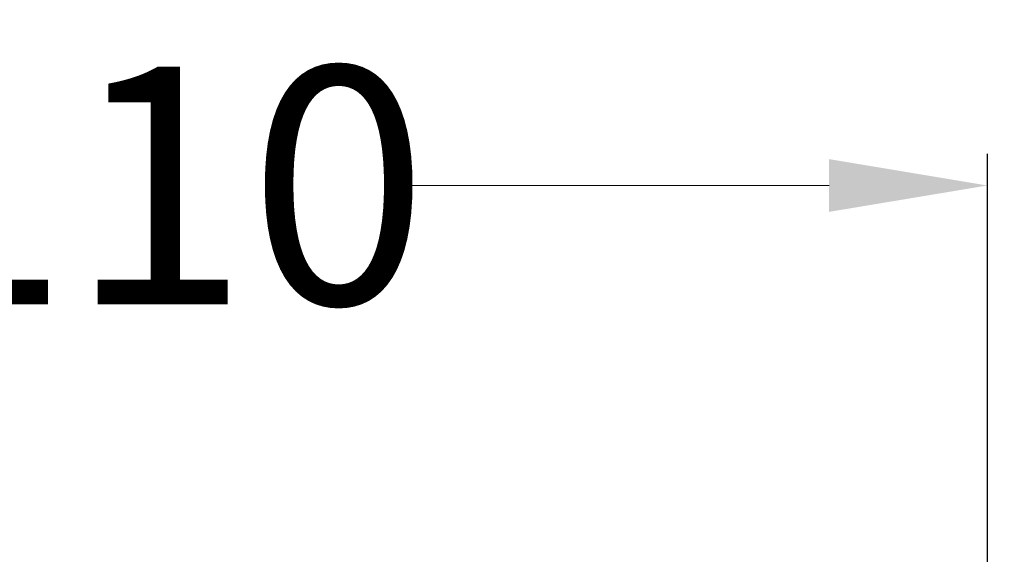
# Model space of a CAD drawing. Units: millimetres. Extents: x 2673 to 4786, y 0 to 1485.
# Drawn here: x 3531 to 3593, y 360 to 393 of the extents above; entities that cross this region are included whole.
import ezdxf

# ---------------------------------------------------------------- set-up
doc = ezdxf.new("R2010")
doc.units = ezdxf.units.MM
doc.layers.add('Размеры', color=10, linetype='Continuous', lineweight=13)
doc.styles.add('ГОСТ 2.304', font='isocpeui.ttf')
doc.dimstyles.new('ME10_DIM_10', dxfattribs={"dimtxt": 15, "dimasz": 10, "dimexe": 2, "dimexo": 0, "dimgap": 2, "dimtad": 4, "dimdsep": 46, "dimtxsty": 'ГОСТ 2.304', "dimcen": 0.09, "dimclrd": 1, "dimclre": 1, "dimclrt": 1, "dimadec": 0, "dimazin": 0, "dimtfac": 1, "dimtmove": 0, "dimatfit": 3, "dimfxl": 1, "dimtolj": 1, "dimtzin": 0, "dimlwd": 18, "dimarcsym": 0})

# ---------------------------------------------------------------- blocks, each defined once
blk = doc.blocks.new('*D53')
at = {"layer": 'Defpoints', "color": 0, "transparency": 16777216}
for p in [(3429.394868649269, 418.3271409097719), (3429.394868649269, 353.3168543836736), (3646.894868649269, 352.903851535253)]:
    blk.add_point(p, dxfattribs=at)
at = {"layer": 'Размеры', "color": 1, "lineweight": -2, "transparency": 16777216}
for p, q in [((3429.394868649269, 353.3168543836736), (3429.394868649269, 420.3271409097719)), ((3646.894868649269, 352.903851535253), (3646.894868649269, 420.3271409097719))]:
    blk.add_line(p, q, dxfattribs=at)
at = {"layer": 'Размеры', "color": 1, "lineweight": 18, "transparency": 16777216}
for p, q in [((3439.394868649269, 418.3271409097719), (3511.361488425757, 418.3271409097719)), ((3636.894868649269, 418.3271409097719), (3562.543306607726, 418.3271409097719))]:
    blk.add_line(p, q, dxfattribs=at)
at = {"layer": 'Размеры', "color": 1, "transparency": 16777216}
for points in [[(3439.394868649269, 419.9938075764385), (3439.394868649269, 416.6604742431052), (3429.394868649269, 418.3271409097719)], [(3636.894868649269, 419.9938075764385), (3636.894868649269, 416.6604742431052), (3646.894868649269, 418.3271409097719)]]:
    blk.add_solid(points, dxfattribs=at)
at = {"layer": 'Размеры', "color": 1, "transparency": 16777216, "insert": (3536.952397516741, 418.3271409097719), "char_height": 15, "attachment_point": 5, "rotation": 0.00013888888889, "style": 'ГОСТ 2.304'}
blk.add_mtext('\\A1;Ø220\\P', dxfattribs=at)
blk = doc.blocks.new('*D54')
at = {"layer": 'Defpoints', "color": 0, "transparency": 16777216}
for p in [(3481.565173414168, 382.9521938139195), (3481.565173414168, 353.3168543836736), (3592.339557322985, 353.3168543836731)]:
    blk.add_point(p, dxfattribs=at)
at = {"layer": 'Размеры', "color": 1, "lineweight": -2, "transparency": 16777216}
for p, q in [((3481.565173414168, 353.3168543836736), (3481.565173414168, 384.9521938139195)), ((3592.339557322985, 353.3168543836731), (3592.339557322985, 384.9521938139195))]:
    blk.add_line(p, q, dxfattribs=at)
at = {"layer": 'Размеры', "color": 1, "lineweight": 18, "transparency": 16777216}
for p, q in [((3491.565173414168, 382.9521938139195), (3509.898424524525, 382.9521938139195)), ((3582.339557322985, 382.9521938139195), (3554.852969979203, 382.9521938139195))]:
    blk.add_line(p, q, dxfattribs=at)
at = {"layer": 'Размеры', "color": 1, "transparency": 16777216}
for points in [[(3491.565173414168, 384.6188604805862), (3491.565173414168, 381.2855271472528), (3481.565173414168, 382.9521938139195)], [(3582.339557322985, 384.6188604805862), (3582.339557322985, 381.2855271472528), (3592.339557322985, 382.9521938139195)]]:
    blk.add_solid(points, dxfattribs=at)
at = {"layer": 'Размеры', "color": 1, "transparency": 16777216, "insert": (3532.375697251864, 382.9521938139195), "char_height": 15, "attachment_point": 5, "rotation": 0.00013888888889, "style": 'ГОСТ 2.304'}
blk.add_mtext('\\A1;Ø110\\P', dxfattribs=at)

msp = doc.modelspace()

# ---------------------------------------------------------------- dimensions: what is measured, and where the dimension line sits
at = {"layer": 'Размеры'}
for base, p1, p2, text, picture, middle in [((3429.394868649269, 418.3271409097719), (3646.894868649269, 352.903851535253), (3429.394868649269, 353.3168543836736), 'Ø220\\P', '*D53', (3536.952397516741, 418.3271409097719)), ((3481.565173414168, 382.9521938139195), (3592.339557322985, 353.3168543836731), (3481.565173414168, 353.3168543836736), 'Ø110\\P', '*D54', (3532.375697251864, 382.9521938139195))]:
    dim = msp.add_linear_dim(base=base, p1=p1, p2=p2, text=text, dimstyle='ME10_DIM_10', dxfattribs=at)
    dim.commit()
    dim.dimension.update_dxf_attribs({"geometry": picture, "text_midpoint": middle, "dimtype": 160, "text_rotation": 0.00013888888889})

doc.saveas('drawing.dxf')
